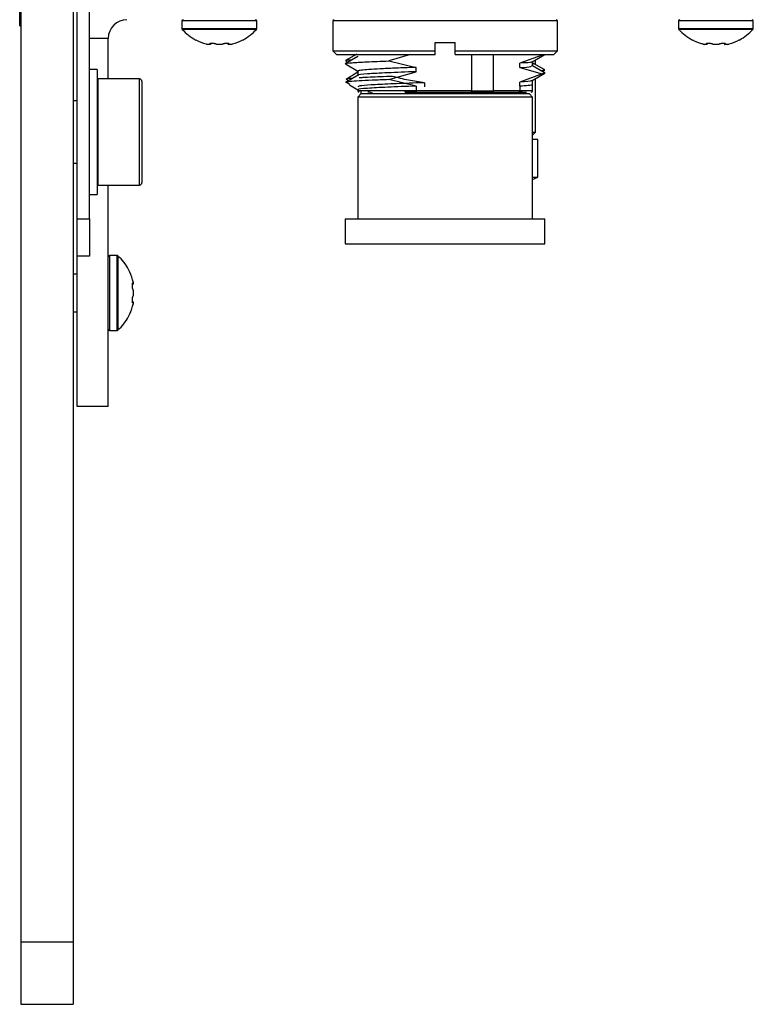
# Model space of a CAD drawing. Extents: x 41.2 to 75.2, y -0.5 to 21.5.
# Drawn here: x 63.4 to 65.6, y 4.6 to 7.5 of the extents above; entities that cross this region are included whole.
import ezdxf

# ---------------------------------------------------------------- set-up
doc = ezdxf.new("R2010")
doc.units = 0
doc.header["$LTSCALE"] = 0.5
doc.header["$MEASUREMENT"] = 0
doc.layers.get('0').update_dxf_attribs({"linetype": 'CONTINUOUS'})

msp = doc.modelspace()

# ---------------------------------------------------------------- linework, layer by layer
for p, q in [((63.4423, 16.9928), (63.4423, 4.8291)), ((63.5948, 16.9928), (63.5948, 4.8291)), ((63.4387, 7.4942), (63.4387, 7.6758)), ((63.6057, 6.9332), (63.6057, 7.5414)), ((63.642, 6.9332), (63.642, 7.5414)), ((63.9107, 7.5087), (63.9107, 7.4867)), ((64.1286, 7.5087), (63.9107, 7.5087)), ((64.1286, 7.4867), (64.1286, 7.5087)), ((64.3537, 7.5124), (64.3501, 7.5087)), ((64.3501, 7.5087), (64.3501, 7.4216)), ((65.0037, 7.5087), (64.3501, 7.5087)), ((65.0037, 7.5087), (65, 7.5124)), ((65.0037, 7.4216), (65.0037, 7.5087)), ((65.3559, 7.5087), (65.3559, 7.4867)), ((65.5737, 7.5087), (65.3559, 7.5087)), ((65.5737, 7.4867), (65.5737, 7.5087)), ((63.4387, 7.4942), (63.4423, 7.4942)), ((63.9107, 7.4867), (64.1286, 7.4867)), ((64.1277, 7.4842), (63.9117, 7.4842)), ((65.3559, 7.4867), (65.5737, 7.4867)), ((65.5728, 7.4842), (65.3568, 7.4842)), ((63.6965, 7.4579), (63.642, 7.4579)), ((63.6965, 7.3399), (63.6965, 7.4579)), ((63.9515, 7.4534), (63.9514, 7.4532)), ((63.9514, 7.4532), (63.9514, 7.4532)), ((63.9514, 7.4532), (63.9514, 7.4532)), ((63.9515, 7.4535), (63.9515, 7.4534)), ((64.0879, 7.4532), (64.0878, 7.4535)), ((65.3966, 7.4534), (65.3965, 7.4532)), ((65.3965, 7.4532), (65.3965, 7.4532)), ((65.3965, 7.4532), (65.3965, 7.4532)), ((65.3966, 7.4535), (65.3966, 7.4534)), ((63.9928, 7.4427), (63.9928, 7.4412)), ((63.9942, 7.4403), (63.9942, 7.4427)), ((64.0451, 7.4427), (64.0451, 7.4403)), ((64.0466, 7.4427), (64.0466, 7.4412)), ((64.3501, 7.4216), (64.361, 7.4107)), ((64.3501, 7.4216), (64.6478, 7.4216)), ((64.6478, 7.4464), (64.7059, 7.4464)), ((64.6478, 7.4216), (64.6478, 7.4464)), ((64.6478, 7.4107), (64.6478, 7.4216)), ((64.7059, 7.4216), (64.7059, 7.4464)), ((64.7059, 7.4216), (65.0037, 7.4216)), ((64.7059, 7.4107), (64.7059, 7.4216)), ((64.9928, 7.4107), (65.0037, 7.4216)), ((65.4379, 7.4427), (65.4379, 7.4412)), ((65.4393, 7.4403), (65.4393, 7.4427)), ((65.4902, 7.4427), (65.4902, 7.4403)), ((65.4917, 7.4427), (65.4917, 7.4412)), ((64.361, 7.4107), (64.6478, 7.4107)), ((64.4229, 7.4052), (64.3863, 7.3841)), ((64.3882, 7.3925), (64.3865, 7.3928)), ((64.4195, 7.4124), (64.3866, 7.3933)), ((64.3867, 7.3926), (64.3939, 7.3884)), ((64.4227, 7.4053), (64.4227, 7.4051)), ((64.4243, 7.4049), (64.4244, 7.4052)), ((64.5756, 7.4107), (64.5127, 7.3923)), ((64.5127, 7.3923), (64.5922, 7.3736)), ((64.7059, 7.4107), (64.9928, 7.4107)), ((64.7536, 7.4107), (64.7536, 7.3054)), ((64.8172, 7.3054), (64.8172, 7.4107)), ((64.9597, 7.4092), (64.8941, 7.3855)), ((64.9305, 7.3896), (64.9669, 7.4107)), ((64.9401, 7.3817), (64.9401, 7.3952)), ((64.9597, 7.4092), (64.9637, 7.4106)), ((63.6638, 7.3671), (63.642, 7.3671)), ((63.6638, 7.3671), (63.6638, 7.004)), ((64.3868, 7.3835), (64.4227, 7.3627)), ((64.4227, 7.3627), (64.4227, 7.3598)), ((64.4228, 7.3628), (64.4228, 7.3507)), ((64.5922, 7.3611), (64.5922, 7.3736)), ((64.8941, 7.3729), (64.8941, 7.3855)), ((64.8941, 7.3729), (64.9597, 7.3547)), ((64.9675, 7.3568), (64.9309, 7.378)), ((64.931, 7.3777), (64.931, 7.3899)), ((64.9331, 7.3847), (64.9314, 7.3852)), ((64.9671, 7.3661), (64.9342, 7.3852)), ((64.964, 7.3653), (64.9558, 7.3636)), ((64.9598, 7.3612), (64.9672, 7.3654)), ((64.9655, 7.3663), (64.9672, 7.366)), ((63.7873, 7.3399), (63.6675, 7.3399)), ((63.6675, 7.1856), (63.6675, 7.3399)), ((63.7873, 7.1856), (63.7873, 7.3399)), ((64.4234, 7.3511), (64.3869, 7.3299)), ((64.3955, 7.3349), (64.3884, 7.3396)), ((64.4228, 7.3598), (64.4078, 7.3511)), ((64.5127, 7.3379), (64.5922, 7.3611)), ((64.5922, 7.3192), (64.5127, 7.3379)), ((64.9597, 7.3547), (64.8941, 7.331)), ((64.9305, 7.3352), (64.9671, 7.3563)), ((64.931, 7.3232), (64.931, 7.3355)), ((64.9401, 7.1856), (64.9401, 7.3407)), ((64.9633, 7.3562), (64.9597, 7.3547)), ((63.7945, 7.3326), (63.7945, 7.1856)), ((64.3877, 7.3303), (64.3913, 7.3318)), ((64.3991, 7.3239), (64.3877, 7.3303)), ((64.3984, 7.3227), (64.4227, 7.3086)), ((64.4318, 7.3054), (64.4318, 7.2963)), ((64.5922, 7.3066), (64.5593, 7.3054)), ((64.5593, 7.3054), (64.5922, 7.3054)), ((64.5922, 7.3192), (64.5922, 7.3066)), ((64.5922, 7.3054), (64.5922, 7.3066)), ((64.7536, 7.3054), (64.5922, 7.3054)), ((64.6165, 7.3291), (64.6165, 7.3166)), ((64.7536, 7.3054), (64.8172, 7.3054)), ((64.8941, 7.3054), (64.8172, 7.3054)), ((64.8941, 7.3185), (64.8941, 7.331)), ((64.8941, 7.3185), (64.8941, 7.3054)), ((64.931, 7.3054), (64.8941, 7.3054)), ((64.931, 7.3054), (64.931, 7.3232)), ((64.931, 7.3127), (64.931, 7.3232)), ((64.4318, 7.2963), (64.4227, 7.2873)), ((64.4227, 7.2873), (64.4227, 6.9332)), ((64.6769, 7.2873), (64.4227, 7.2873)), ((64.4263, 7.3018), (64.4253, 7.302)), ((64.922, 7.2963), (64.4318, 7.2963)), ((64.5609, 7.3018), (64.5928, 7.3018)), ((64.5928, 7.3018), (64.753, 7.3018)), ((64.931, 7.2873), (64.6769, 7.2873)), ((64.753, 7.3018), (64.8148, 7.3018)), ((64.8148, 7.3018), (64.8912, 7.3018)), ((64.8912, 7.3018), (64.9137, 7.3018)), ((64.931, 7.2873), (64.922, 7.2963)), ((64.931, 6.9332), (64.931, 7.2873)), ((63.6057, 7.2764), (63.5948, 7.2764)), ((63.6675, 7.2764), (63.6638, 7.2764)), ((63.6675, 7.0313), (63.6675, 7.1856)), ((63.7873, 7.0313), (63.7873, 7.1856)), ((63.7945, 7.1856), (63.7945, 7.0385)), ((64.931, 7.1765), (64.9401, 7.1856)), ((64.931, 7.1856), (64.9401, 7.1856)), ((64.9465, 7.1638), (64.931, 7.1638)), ((64.9465, 7.0546), (64.9465, 7.1638)), ((63.5948, 7.0948), (63.6057, 7.0948)), ((63.6638, 7.0948), (63.6675, 7.0948)), ((64.931, 7.0477), (64.9465, 7.0546)), ((64.931, 7.0546), (64.9465, 7.0546)), ((63.6675, 7.0313), (63.7873, 7.0313)), ((63.6965, 6.3868), (63.6965, 7.0313)), ((63.642, 7.004), (63.6638, 7.004)), ((63.6057, 6.8243), (63.6057, 6.9332)), ((63.6057, 6.9332), (63.642, 6.9332)), ((63.642, 6.9332), (63.642, 6.8243)), ((64.3864, 6.9332), (64.3864, 6.8606)), ((64.3864, 6.9332), (64.6769, 6.9332)), ((64.6769, 6.9332), (64.9673, 6.9332)), ((64.9673, 6.8606), (64.9673, 6.9332)), ((64.3864, 6.8606), (64.6769, 6.8606)), ((64.6769, 6.8606), (64.9673, 6.8606)), ((63.642, 6.8243), (63.6057, 6.8243)), ((63.6057, 6.3868), (63.6057, 6.8243)), ((63.7222, 6.8261), (63.7001, 6.8261)), ((63.7001, 6.8261), (63.7001, 6.6083)), ((63.7222, 6.6083), (63.7222, 6.8261)), ((63.7246, 6.8252), (63.7246, 6.6092)), ((63.6057, 6.7717), (63.5948, 6.7717)), ((63.7555, 6.7854), (63.7554, 6.7854)), ((63.7556, 6.7854), (63.7555, 6.7854)), ((63.7557, 6.7854), (63.7556, 6.7854)), ((63.7557, 6.7855), (63.7557, 6.7854)), ((63.7662, 6.7441), (63.7677, 6.7441)), ((63.7662, 6.7427), (63.7686, 6.7427)), ((63.7686, 6.6917), (63.7661, 6.6917)), ((63.7662, 6.6903), (63.7677, 6.6903)), ((63.5948, 6.6627), (63.6057, 6.6627)), ((63.7001, 6.6083), (63.7222, 6.6083)), ((63.6965, 6.3868), (63.6057, 6.3868)), ((63.4423, 4.8291), (63.4423, 4.6475)), ((63.4423, 4.8291), (63.5948, 4.8291)), ((63.5948, 4.8291), (63.5948, 4.6475)), ((63.4423, 4.6475), (63.5948, 4.6475))]:
    msp.add_line(p, q)
for centre, radius, start, end in [((63.751, 7.4579), 0.0545, 90, 180), ((63.9144, 7.5087), 0.00363, 90, 180), ((64.125, 7.5087), 0.00363, 0, 90), ((65.3595, 7.5087), 0.00363, 90, 180), ((65.5701, 7.5087), 0.00363, 0, 90), ((63.9144, 7.4867), 0.00363, 180, 221.9619), ((64.0197, 7.5814), 0.1452, 221.9619, 241.9657), ((64.0197, 7.5814), 0.1452, 298.0343, 318.0381), ((64.125, 7.4867), 0.00363, 318.0381, 0), ((65.3595, 7.4867), 0.00363, 180, 221.9619), ((65.4648, 7.5814), 0.1452, 221.9619, 241.9657), ((65.4648, 7.5814), 0.1452, 298.0343, 318.0381), ((65.5701, 7.4867), 0.00363, 318.0381, 0), ((64.0197, 7.5814), 0.1449, 241.9342, 254.5862), ((64.0197, 7.5814), 0.1449, 285.4138, 298.0658), ((65.4648, 7.5814), 0.1449, 241.9342, 254.5862), ((65.4648, 7.5814), 0.1449, 285.4138, 298.0658), ((65.5741, 7.4643), 0.0425, 194.7574, 195.2328), ((64.0197, 7.5814), 0.1449, 255, 256.5229), ((64.0197, 7.5814), 0.1449, 283.4771, 285), ((65.4648, 7.5814), 0.1449, 255, 256.5229), ((65.4648, 7.5814), 0.1449, 283.4771, 285), ((63.7873, 7.3326), 0.00726, 0, 90), ((64.9274, 7.3054), 0.00363, 270, 0), ((64.4517, 7.2745), 0.0272, 53.1301, 90), ((64.902, 7.2745), 0.0272, 90, 126.8699), ((63.7873, 7.0385), 0.00726, 270, 0), ((63.7001, 6.8225), 0.00363, 90, 180), ((63.7222, 6.8225), 0.00363, 48.0381, 90), ((63.6275, 6.7172), 0.1452, 28.0343, 48.0381), ((63.6275, 6.7172), 0.1449, 15.4138, 28.0658), ((63.6275, 6.7172), 0.1449, 13.4771, 15), ((63.6275, 6.7172), 0.1449, 331.9342, 344.5862), ((63.6275, 6.7172), 0.1449, 345, 346.5229), ((63.6275, 6.7172), 0.1452, 311.9619, 331.9657), ((63.7944, 6.7939), 0.1501, 254.911, 255.0457), ((63.7001, 6.6119), 0.00363, 180, 270), ((63.7222, 6.6119), 0.00363, 270, 311.9619)]:
    msp.add_arc(centre, radius, start, end)
for points, knots in [([(63.9822, 7.4414), (63.9819, 7.4415), (63.9815, 7.4416), (63.9812, 7.4417), (63.9812, 7.4417)], [0, 0, 0, 0, 0.912978, 1, 1, 1, 1]), ([(63.9876, 7.4401), (63.9872, 7.4402), (63.9867, 7.4403), (63.986, 7.4404), (63.9859, 7.4405)], [0, 0, 0, 0, 0.774905, 1, 1, 1, 1]), ([(63.994, 7.4401), (63.9932, 7.4399), (63.9917, 7.4396), (63.9888, 7.44), (63.9876, 7.4401)], [0, 0, 0, 0, 0.598252, 1, 1, 1, 1]), ([(63.9928, 7.4427), (63.9924, 7.4427), (63.9917, 7.4426), (63.9913, 7.4423), (63.9914, 7.442), (63.9919, 7.4416), (63.9925, 7.4413), (63.9928, 7.4412)], [0, 0, 0, 0, 0.204868, 0.4109, 0.621164, 0.838913, 1, 1, 1, 1]), ([(64.0038, 7.4427), (64.0012, 7.4428), (63.9971, 7.4429), (63.9939, 7.4427), (63.9928, 7.4427)], [0, 0, 0, 0, 0.637369, 1, 1, 1, 1]), ([(63.9928, 7.4412), (63.9931, 7.441), (63.9938, 7.4407), (63.9942, 7.4404), (63.9942, 7.4403), (63.9941, 7.4403)], [0, 0, 0, 0, 0.440226, 0.883543, 1, 1, 1, 1]), ([(64.0098, 7.4412), (64.0096, 7.4413), (64.0092, 7.4417), (64.008, 7.4421), (64.0064, 7.4424), (64.005, 7.4426), (64.0041, 7.4427), (64.0038, 7.4427)], [0, 0, 0, 0, 0.22421, 0.449478, 0.672125, 0.887624, 1, 1, 1, 1]), ([(64.0133, 7.4401), (64.0128, 7.4402), (64.0117, 7.4403), (64.0106, 7.4407), (64.01, 7.441), (64.0098, 7.4412), (64.0098, 7.4412)], [0, 0, 0, 0, 0.315085, 0.631326, 0.955593, 1, 1, 1, 1]), ([(64.0261, 7.4401), (64.0235, 7.4399), (64.0192, 7.4396), (64.015, 7.44), (64.0133, 7.4401)], [0, 0, 0, 0, 0.5982601, 1, 1, 1, 1]), ([(64.0295, 7.4412), (64.0293, 7.441), (64.0289, 7.4407), (64.0277, 7.4404), (64.0266, 7.4402), (64.0261, 7.4401)], [0, 0, 0, 0, 0.331808, 0.665403, 1, 1, 1, 1]), ([(64.0355, 7.4427), (64.035, 7.4427), (64.0339, 7.4426), (64.0323, 7.4423), (64.0309, 7.442), (64.03, 7.4416), (64.0296, 7.4413), (64.0295, 7.4412)], [0, 0, 0, 0, 0.205227, 0.411246, 0.621518, 0.839278, 1, 1, 1, 1]), ([(64.0466, 7.4427), (64.0444, 7.4428), (64.0411, 7.4429), (64.037, 7.4427), (64.0355, 7.4427)], [0, 0, 0, 0, 0.63715, 1, 1, 1, 1]), ([(64.0452, 7.4403), (64.0452, 7.4403), (64.0451, 7.4404), (64.0455, 7.4407), (64.0461, 7.441), (64.0465, 7.4412), (64.0466, 7.4412)], [0, 0, 0, 0, 0.090054, 0.510164, 0.941039, 1, 1, 1, 1]), ([(64.0517, 7.4401), (64.05, 7.4399), (64.0472, 7.4396), (64.0458, 7.44), (64.0453, 7.4401)], [0, 0, 0, 0, 0.598045, 1, 1, 1, 1]), ([(64.0466, 7.4412), (64.0469, 7.4413), (64.0476, 7.4417), (64.0481, 7.4421), (64.0479, 7.4424), (64.0473, 7.4426), (64.0468, 7.4427), (64.0466, 7.4427)], [0, 0, 0, 0, 0.223841, 0.449118, 0.671756, 0.887286, 1, 1, 1, 1]), ([(64.0534, 7.4405), (64.0533, 7.4404), (64.0527, 7.4403), (64.0521, 7.4402), (64.0517, 7.4401)], [0, 0, 0, 0, 0.1756888, 1, 1, 1, 1]), ([(64.0582, 7.4417), (64.058, 7.4416), (64.0576, 7.4415), (64.0573, 7.4414), (64.0572, 7.4414)], [0, 0, 0, 0, 0.564859, 1, 1, 1, 1]), ([(65.4273, 7.4414), (65.427, 7.4415), (65.4266, 7.4416), (65.4263, 7.4417), (65.4263, 7.4417)], [0, 0, 0, 0, 0.913032, 1, 1, 1, 1]), ([(65.4328, 7.4401), (65.4323, 7.4402), (65.4318, 7.4403), (65.4312, 7.4404), (65.431, 7.4405)], [0, 0, 0, 0, 0.774911, 1, 1, 1, 1]), ([(65.4392, 7.4401), (65.4383, 7.4399), (65.4368, 7.4396), (65.4339, 7.44), (65.4328, 7.4401)], [0, 0, 0, 0, 0.59825, 1, 1, 1, 1]), ([(65.4379, 7.4427), (65.4375, 7.4427), (65.4369, 7.4426), (65.4364, 7.4423), (65.4365, 7.442), (65.437, 7.4416), (65.4376, 7.4413), (65.4379, 7.4412)], [0, 0, 0, 0, 0.204867, 0.410899, 0.621163, 0.838909, 1, 1, 1, 1]), ([(65.4489, 7.4427), (65.4463, 7.4428), (65.4422, 7.4429), (65.439, 7.4427), (65.4379, 7.4427)], [0, 0, 0, 0, 0.637367, 1, 1, 1, 1]), ([(65.4379, 7.4412), (65.4382, 7.441), (65.4389, 7.4407), (65.4394, 7.4404), (65.4393, 7.4403), (65.4393, 7.4403)], [0, 0, 0, 0, 0.440221, 0.883541, 1, 1, 1, 1]), ([(65.4549, 7.4412), (65.4547, 7.4413), (65.4543, 7.4417), (65.4531, 7.4421), (65.4515, 7.4424), (65.4501, 7.4426), (65.4492, 7.4427), (65.4489, 7.4427)], [0, 0, 0, 0, 0.224211, 0.449473, 0.672115, 0.887625, 1, 1, 1, 1]), ([(65.4584, 7.4401), (65.4579, 7.4402), (65.4569, 7.4403), (65.4557, 7.4407), (65.4551, 7.441), (65.455, 7.4412), (65.4549, 7.4412)], [0, 0, 0, 0, 0.315086, 0.631327, 0.955592, 1, 1, 1, 1]), ([(65.4712, 7.4401), (65.4686, 7.4399), (65.4643, 7.4396), (65.4601, 7.44), (65.4584, 7.4401)], [0, 0, 0, 0, 0.5982564, 1, 1, 1, 1]), ([(65.4746, 7.4412), (65.4744, 7.441), (65.474, 7.4407), (65.4728, 7.4404), (65.4717, 7.4402), (65.4712, 7.4401)], [0, 0, 0, 0, 0.3318, 0.665409, 1, 1, 1, 1]), ([(65.4806, 7.4427), (65.4801, 7.4427), (65.479, 7.4426), (65.4774, 7.4423), (65.476, 7.442), (65.4751, 7.4416), (65.4748, 7.4413), (65.4746, 7.4412)], [0, 0, 0, 0, 0.205224, 0.411254, 0.621523, 0.839279, 1, 1, 1, 1]), ([(65.4917, 7.4427), (65.4896, 7.4428), (65.4862, 7.4429), (65.4821, 7.4427), (65.4806, 7.4427)], [0, 0, 0, 0, 0.63715, 1, 1, 1, 1]), ([(65.4903, 7.4403), (65.4903, 7.4403), (65.4902, 7.4404), (65.4906, 7.4407), (65.4912, 7.441), (65.4916, 7.4412), (65.4917, 7.4412)], [0, 0, 0, 0, 0.090055, 0.510163, 0.941055, 1, 1, 1, 1]), ([(65.4968, 7.4401), (65.4951, 7.4399), (65.4923, 7.4396), (65.491, 7.44), (65.4904, 7.4401)], [0, 0, 0, 0, 0.598044, 1, 1, 1, 1]), ([(65.4917, 7.4412), (65.492, 7.4413), (65.4928, 7.4417), (65.4932, 7.4421), (65.493, 7.4424), (65.4924, 7.4426), (65.4919, 7.4427), (65.4917, 7.4427)], [0, 0, 0, 0, 0.223842, 0.44912, 0.671756, 0.887287, 1, 1, 1, 1]), ([(65.4986, 7.4405), (65.4984, 7.4404), (65.4978, 7.4403), (65.4972, 7.4402), (65.4968, 7.4401)], [0, 0, 0, 0, 0.17567, 1, 1, 1, 1]), ([(65.5033, 7.4417), (65.5031, 7.4416), (65.5028, 7.4415), (65.5024, 7.4414), (65.5023, 7.4414)], [0, 0, 0, 0, 0.564873, 1, 1, 1, 1]), ([(64.388, 7.3842), (64.3877, 7.3843), (64.3845, 7.3853), (64.4037, 7.3871), (64.4447, 7.3897), (64.49, 7.3915), (64.5127, 7.3923)], [0, 0, 0, 0, 0.042877, 0.361917, 0.680959, 1, 1, 1, 1]), ([(64.3898, 7.3935), (64.39, 7.3942), (64.3902, 7.3951), (64.4048, 7.396), (64.4072, 7.3961)], [0, 0, 0, 0, 0.833357, 1, 1, 1, 1]), ([(64.5922, 7.3736), (64.5749, 7.373), (64.5402, 7.3717), (64.4961, 7.3698), (64.4604, 7.3679), (64.4359, 7.3659), (64.4231, 7.3642), (64.4239, 7.3632), (64.4242, 7.3628)], [0, 0, 0, 0, 0.177096, 0.354169, 0.53125, 0.708337, 0.885424, 1, 1, 1, 1]), ([(64.9263, 7.3902), (64.9277, 7.3898), (64.9333, 7.3882), (64.911, 7.3867), (64.8941, 7.3855)], [0, 0, 0, 0, 0.242913, 1, 1, 1, 1]), ([(64.8941, 7.3729), (64.908, 7.3739), (64.9298, 7.3755), (64.9279, 7.3771), (64.9272, 7.3777)], [0, 0, 0, 0, 0.641714, 1, 1, 1, 1]), ([(64.9294, 7.3834), (64.932, 7.3837), (64.9357, 7.3841), (64.9338, 7.3845), (64.9331, 7.3847)], [0, 0, 0, 0, 0.688563, 1, 1, 1, 1]), ([(64.5127, 7.3379), (64.496, 7.3372), (64.4626, 7.336), (64.4249, 7.3341), (64.3978, 7.3322), (64.3911, 7.3309), (64.3877, 7.3303)], [0, 0, 0, 0, 0.249984, 0.500003, 0.749999, 1, 1, 1, 1]), ([(64.3884, 7.3396), (64.3924, 7.342), (64.3988, 7.3459), (64.4053, 7.3497), (64.4078, 7.3511)], [0, 0, 0, 0, 0.620735, 1, 1, 1, 1]), ([(64.4071, 7.3416), (64.4033, 7.3414), (64.3931, 7.3407), (64.3902, 7.34), (64.3884, 7.3396)], [0, 0, 0, 0, 0.3716773, 1, 1, 1, 1]), ([(64.5922, 7.3611), (64.5631, 7.36), (64.505, 7.3578), (64.4485, 7.3546), (64.4211, 7.3523), (64.4244, 7.3512), (64.4246, 7.3511)], [0, 0, 0, 0, 0.325481, 0.650962, 0.976444, 1, 1, 1, 1]), ([(64.5239, 7.3473), (64.5178, 7.3471), (64.4875, 7.3461), (64.4574, 7.3447), (64.4325, 7.3435), (64.4282, 7.3432), (64.4265, 7.3431)], [0, 0, 0, 0, 0.149987, 0.756304, 0.90629, 1, 1, 1, 1]), ([(64.6165, 7.3291), (64.601, 7.3312), (64.5776, 7.3343), (64.5468, 7.3412), (64.5315, 7.3453), (64.5239, 7.3473)], [0, 0, 0, 0, 0.498047, 0.7488417, 1, 1, 1, 1]), ([(64.9263, 7.3357), (64.9277, 7.3353), (64.9333, 7.3338), (64.911, 7.3322), (64.8941, 7.331)], [0, 0, 0, 0, 0.242913, 1, 1, 1, 1]), ([(64.4227, 7.3054), (64.4227, 7.3051), (64.4228, 7.3044), (64.4233, 7.3034), (64.424, 7.3025), (64.4247, 7.3022), (64.425, 7.302)], [0, 0, 0, 0, 0.233806, 0.485223, 0.744618, 1, 1, 1, 1]), ([(64.5593, 7.3054), (64.5337, 7.3054), (64.4826, 7.3054), (64.4331, 7.3054), (64.4262, 7.3054), (64.4228, 7.3054)], [0, 0, 0, 0, 0.333893, 0.667731, 1, 1, 1, 1]), ([(64.6165, 7.3291), (64.6085, 7.3288), (64.573, 7.3276), (64.5147, 7.3253), (64.4574, 7.3224), (64.4251, 7.3197), (64.4237, 7.3179), (64.4231, 7.3171)], [0, 0, 0, 0, 0.071603, 0.315208, 0.558819, 0.802342, 1, 1, 1, 1]), ([(64.5922, 7.3192), (64.5632, 7.3181), (64.5051, 7.3159), (64.4479, 7.3126), (64.4205, 7.3102), (64.4251, 7.3089), (64.426, 7.3086)], [0, 0, 0, 0, 0.30814, 0.616277, 0.924414, 1, 1, 1, 1]), ([(64.5593, 7.3054), (64.5593, 7.3049), (64.5593, 7.304), (64.5597, 7.3028), (64.5603, 7.3019), (64.5607, 7.3018), (64.5609, 7.3018)], [0, 0, 0, 0, 0.24998, 0.500029, 0.749978, 1, 1, 1, 1]), ([(64.5922, 7.3054), (64.5922, 7.305), (64.5922, 7.3042), (64.5923, 7.3032), (64.5924, 7.3026), (64.5925, 7.3021), (64.5927, 7.3018), (64.5928, 7.3018), (64.5928, 7.3018)], [0, 0, 0, 0, 0.198273, 0.430196, 0.559584, 0.697666, 0.844463, 1, 1, 1, 1]), ([(64.753, 7.3018), (64.7531, 7.3018), (64.7532, 7.3018), (64.7533, 7.3021), (64.7534, 7.3026), (64.7535, 7.3032), (64.7536, 7.3042), (64.7536, 7.305), (64.7536, 7.3054)], [0, 0, 0, 0, 0.155364, 0.302048, 0.440078, 0.569465, 0.801511, 1, 1, 1, 1]), ([(64.8172, 7.3054), (64.8171, 7.305), (64.8171, 7.3042), (64.8167, 7.3032), (64.8163, 7.3026), (64.8159, 7.3021), (64.8154, 7.3018), (64.815, 7.3018), (64.8148, 7.3018)], [0, 0, 0, 0, 0.1991357, 0.4315626, 0.5609387, 0.6988027, 0.8451777, 1, 1, 1, 1]), ([(64.8941, 7.3054), (64.8941, 7.305), (64.894, 7.3042), (64.8936, 7.3032), (64.8931, 7.3026), (64.8925, 7.3021), (64.8919, 7.3018), (64.8915, 7.3018), (64.8912, 7.3018)], [0, 0, 0, 0, 0.19883, 0.431207, 0.560601, 0.698533, 0.844996, 1, 1, 1, 1]), ([(64.9295, 7.3232), (64.9299, 7.323), (64.9316, 7.3221), (64.921, 7.3205), (64.9031, 7.3191), (64.8941, 7.3185)], [0, 0, 0, 0, 0.140922, 0.570462, 1, 1, 1, 1]), ([(63.7662, 6.7441), (63.7661, 6.742), (63.766, 6.7386), (63.7661, 6.7345), (63.7662, 6.733)], [0, 0, 0, 0, 0.637146, 1, 1, 1, 1]), ([(63.7677, 6.7441), (63.7675, 6.7444), (63.7672, 6.7452), (63.7668, 6.7456), (63.7664, 6.7455), (63.7662, 6.7449), (63.7662, 6.7443), (63.7662, 6.7441)], [0, 0, 0, 0, 0.2238447, 0.4491184, 0.67178, 0.8872816, 1, 1, 1, 1]), ([(63.7662, 6.733), (63.7662, 6.7325), (63.7663, 6.7314), (63.7666, 6.7298), (63.7669, 6.7285), (63.7673, 6.7275), (63.7676, 6.7272), (63.7677, 6.727)], [0, 0, 0, 0, 0.205219, 0.411229, 0.621514, 0.839281, 1, 1, 1, 1]), ([(63.7672, 6.7557), (63.7673, 6.7555), (63.7673, 6.7552), (63.7674, 6.7548), (63.7675, 6.7547)], [0, 0, 0, 0, 0.5649931, 1, 1, 1, 1]), ([(63.7686, 6.7427), (63.7686, 6.7427), (63.7685, 6.7426), (63.7682, 6.743), (63.7679, 6.7436), (63.7677, 6.744), (63.7677, 6.7441)], [0, 0, 0, 0, 0.090073, 0.510185, 0.94105, 1, 1, 1, 1]), ([(63.7684, 6.751), (63.7685, 6.7508), (63.7686, 6.7502), (63.7687, 6.7497), (63.7688, 6.7492)], [0, 0, 0, 0, 0.175743, 1, 1, 1, 1]), ([(63.7688, 6.7492), (63.7689, 6.7475), (63.7693, 6.7447), (63.7689, 6.7434), (63.7688, 6.7428)], [0, 0, 0, 0, 0.5980476, 1, 1, 1, 1]), ([(63.7677, 6.7073), (63.7675, 6.7071), (63.7672, 6.7067), (63.7668, 6.7055), (63.7664, 6.7039), (63.7662, 6.7025), (63.7662, 6.7016), (63.7662, 6.7014)], [0, 0, 0, 0, 0.2242096, 0.4494755, 0.6721033, 0.8876213, 1, 1, 1, 1]), ([(63.7677, 6.727), (63.7678, 6.7268), (63.7681, 6.7264), (63.7685, 6.7252), (63.7687, 6.7241), (63.7688, 6.7236)], [0, 0, 0, 0, 0.33183, 0.665435, 1, 1, 1, 1]), ([(63.7688, 6.7108), (63.7687, 6.7103), (63.7685, 6.7093), (63.7682, 6.7081), (63.7679, 6.7075), (63.7677, 6.7074), (63.7677, 6.7073)], [0, 0, 0, 0, 0.315032, 0.631294, 0.955611, 1, 1, 1, 1]), ([(63.7688, 6.7236), (63.7689, 6.721), (63.7693, 6.7167), (63.7689, 6.7125), (63.7688, 6.7108)], [0, 0, 0, 0, 0.5982587, 1, 1, 1, 1]), ([(63.7662, 6.7014), (63.7661, 6.6987), (63.766, 6.6947), (63.7661, 6.6915), (63.7662, 6.6903)], [0, 0, 0, 0, 0.6373521, 1, 1, 1, 1]), ([(63.7662, 6.6903), (63.7662, 6.69), (63.7663, 6.6893), (63.7666, 6.6888), (63.7669, 6.6889), (63.7673, 6.6894), (63.7676, 6.69), (63.7677, 6.6903)], [0, 0, 0, 0, 0.2048553, 0.4108845, 0.6211634, 0.8389189, 1, 1, 1, 1]), ([(63.7675, 6.6797), (63.7674, 6.6794), (63.7673, 6.679), (63.7672, 6.6787), (63.7672, 6.6787)], [0, 0, 0, 0, 0.9129265, 1, 1, 1, 1]), ([(63.7677, 6.6903), (63.7678, 6.6906), (63.7681, 6.6913), (63.7684, 6.6918), (63.7685, 6.6917), (63.7686, 6.6917)], [0, 0, 0, 0, 0.4402336, 0.8835094, 1, 1, 1, 1]), ([(63.7688, 6.6852), (63.7687, 6.6848), (63.7686, 6.6842), (63.7685, 6.6836), (63.7684, 6.6834)], [0, 0, 0, 0, 0.774951, 1, 1, 1, 1]), ([(63.7688, 6.6916), (63.7689, 6.6907), (63.7693, 6.6892), (63.7689, 6.6863), (63.7688, 6.6852)], [0, 0, 0, 0, 0.5982584, 1, 1, 1, 1])]:
    msp.add_open_spline(points, degree=3, knots=knots)

doc.saveas('drawing.dxf')
